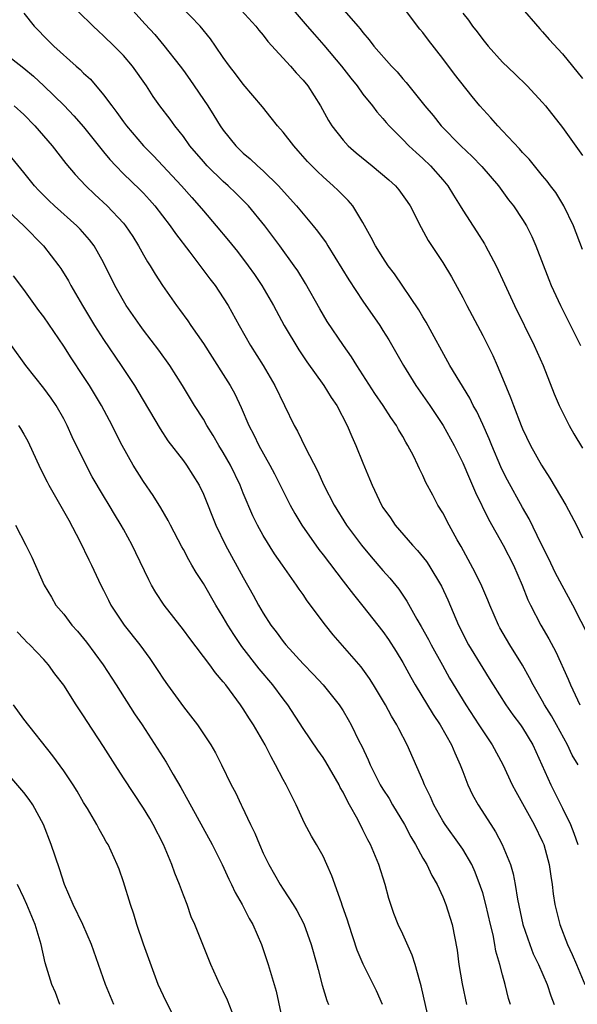
# Model space of a CAD drawing. Units: inches. Extents: x 2628000 to 2631000, y 1449000 to 1452000.
# Drawn here: x 2628233 to 2628288, y 1449987 to 1450086 of the extents above; entities that cross this region are included whole.
import ezdxf

# ---------------------------------------------------------------- set-up
doc = ezdxf.new("R2010")
doc.units = ezdxf.units.IN
doc.header["$MEASUREMENT"] = 0
doc.layers.add('LD26281449_2ft', color=162, linetype='Continuous')

msp = doc.modelspace()

# ---------------------------------------------------------------- linework, layer by layer
at = {"layer": 'LD26281449_2ft'}
for points, elevation in [([(2628259, 1450087.839), (2628261.394, 1450085), (2628262.143, 1450084.143), (2628263.092, 1450083.092), (2628264.833, 1450081), (2628265.782, 1450079.782), (2628266.425, 1450079), (2628267, 1450078.194), (2628267.96, 1450077), (2628268.397, 1450076.397), (2628269, 1450075.74), (2628269.332, 1450075.332), (2628269.636, 1450075), (2628271, 1450073.638), (2628271.607, 1450073), (2628272.321, 1450072.321), (2628273, 1450071.735), (2628273.757, 1450071), (2628275, 1450069.593), (2628275.497, 1450069), (2628276.06, 1450068.06), (2628276.735, 1450067), (2628277, 1450066.552), (2628278.399, 1450064.4), (2628279.178, 1450063.178), (2628279.278, 1450063), (2628280.34, 1450061), (2628281.192, 1450059.192), (2628282.2, 1450057), (2628284.169, 1450053), (2628285.064, 1450051), (2628286.165, 1450048.165), (2628286.675, 1450047), (2628287, 1450046.33), (2628287.68, 1450045), (2628288.15, 1450044.151), (2628289, 1450042.717)], 10488), ([(2628263.938, 1450087.938), (2628266.485, 1450085), (2628266.732, 1450084.733), (2628267, 1450084.357), (2628267.638, 1450083.638), (2628268.1, 1450083), (2628269.869, 1450081), (2628270.423, 1450080.423), (2628271, 1450079.723), (2628271.345, 1450079.345), (2628273.216, 1450077), (2628274.035, 1450076.035), (2628274.853, 1450075), (2628276.81, 1450073), (2628277.942, 1450071.942), (2628278.924, 1450070.923), (2628280.575, 1450069), (2628281.604, 1450067.605), (2628282.09, 1450067), (2628283, 1450065.632), (2628283.389, 1450065), (2628283.92, 1450063.92), (2628284.314, 1450063), (2628285.623, 1450059.623), (2628285.879, 1450059), (2628286.794, 1450057), (2628287.545, 1450055.545), (2628288.797, 1450053)], 10486), ([(2628243, 1450087.625), (2628245.18, 1450085.18), (2628246.147, 1450084.147), (2628247.056, 1450083.056), (2628248.67, 1450081), (2628249, 1450080.547), (2628249.652, 1450079.652), (2628251.448, 1450077), (2628252.057, 1450076.057), (2628252.697, 1450075), (2628253, 1450074.569), (2628254.262, 1450073), (2628255, 1450072.281), (2628255.698, 1450071.698), (2628256.419, 1450071), (2628257, 1450070.487), (2628258.522, 1450069), (2628259.709, 1450067.709), (2628260.324, 1450067), (2628262.02, 1450065), (2628262.459, 1450064.459), (2628263.3, 1450063.3), (2628263.469, 1450063), (2628265.57, 1450059.57), (2628267, 1450057.429), (2628268.684, 1450055), (2628269, 1450054.507), (2628269.581, 1450053.581), (2628271.047, 1450051), (2628272.299, 1450049), (2628273.718, 1450047), (2628275.043, 1450045), (2628276.136, 1450043), (2628277, 1450041.256), (2628277.663, 1450039.663), (2628278.273, 1450038.273), (2628279.59, 1450035.59), (2628281.039, 1450033), (2628282.078, 1450031), (2628282.961, 1450029), (2628283.536, 1450027.536), (2628283.798, 1450027), (2628284.837, 1450025), (2628285.631, 1450023.631), (2628286.322, 1450022.323), (2628287.572, 1450019.572), (2628287.797, 1450019), (2628288.744, 1450017)], 10494), ([(2628289.718, 1450023.719), (2628288.023, 1450027), (2628286.954, 1450028.954), (2628286.277, 1450030.277), (2628285.636, 1450031.636), (2628284.875, 1450033.125), (2628283.649, 1450035.649), (2628283, 1450036.78), (2628281.504, 1450039.504), (2628281, 1450040.496), (2628280.836, 1450040.837), (2628279.905, 1450043), (2628279.647, 1450043.647), (2628279, 1450045.095), (2628278.4, 1450046.4), (2628278.062, 1450047), (2628277.723, 1450047.722), (2628275.711, 1450051), (2628273.342, 1450055.342), (2628273, 1450055.891), (2628272.591, 1450056.591), (2628270.169, 1450060.169), (2628269.534, 1450061), (2628269, 1450061.807), (2628268.244, 1450063), (2628267.837, 1450063.838), (2628267, 1450065.319), (2628265.977, 1450067), (2628265.519, 1450067.519), (2628265, 1450068.027), (2628264.529, 1450068.529), (2628264.029, 1450069), (2628263, 1450069.885), (2628262.431, 1450070.431), (2628261.45, 1450071.45), (2628260.516, 1450072.516), (2628260.062, 1450073), (2628259, 1450074.385), (2628258.446, 1450075), (2628257.815, 1450075.815), (2628256.914, 1450076.914), (2628255, 1450079.174), (2628254.222, 1450080.221), (2628253.612, 1450081), (2628253, 1450081.844), (2628252.219, 1450083), (2628251.709, 1450083.709), (2628250.687, 1450085), (2628248.748, 1450087)], 10492), ([(2628254.416, 1450087), (2628256.255, 1450085), (2628256.578, 1450084.578), (2628257, 1450084.088), (2628257.473, 1450083.473), (2628259.735, 1450081), (2628260.321, 1450080.321), (2628261, 1450079.581), (2628261.467, 1450079), (2628262.756, 1450077), (2628263.556, 1450075.556), (2628263.895, 1450075), (2628265, 1450073.563), (2628265.504, 1450073), (2628266.309, 1450072.309), (2628267.915, 1450071), (2628269.594, 1450069.594), (2628270.249, 1450069), (2628270.592, 1450068.592), (2628271.444, 1450067.444), (2628271.742, 1450067), (2628272.826, 1450064.826), (2628273.53, 1450063.53), (2628275, 1450061.321), (2628275.883, 1450059.883), (2628277, 1450057.803), (2628277.402, 1450057), (2628279, 1450053.992), (2628280.009, 1450052.009), (2628280.462, 1450051), (2628281, 1450049.74), (2628281.802, 1450047.802), (2628282.081, 1450047), (2628282.855, 1450045), (2628283, 1450044.661), (2628283.807, 1450043), (2628284.9, 1450041), (2628285.726, 1450039.726), (2628287.346, 1450037), (2628288.398, 1450035), (2628289, 1450033.724)], 10490), ([(2628289, 1450062.629), (2628288.111, 1450065), (2628287.139, 1450067), (2628286.318, 1450068.318), (2628285.803, 1450069), (2628285.473, 1450069.473), (2628285, 1450070.015), (2628284.186, 1450071), (2628283.663, 1450071.663), (2628283, 1450072.349), (2628282.701, 1450072.701), (2628281, 1450074.521), (2628280.528, 1450075), (2628279.818, 1450075.818), (2628278.718, 1450077), (2628277.935, 1450077.935), (2628276.172, 1450080.172), (2628275, 1450081.77), (2628273.581, 1450083.581), (2628273, 1450084.351), (2628272.701, 1450084.701), (2628270.951, 1450087)], 10484), ([(2628282.757, 1450087), (2628284.714, 1450084.714), (2628285, 1450084.429), (2628285.667, 1450083.667), (2628287, 1450082.219), (2628288.009, 1450081), (2628289, 1450079.755)], 10480), ([(2628233, 1450086.305), (2628234.055, 1450085), (2628235.499, 1450083.499), (2628236.002, 1450083), (2628238.244, 1450081), (2628238.656, 1450080.656), (2628239, 1450080.296), (2628239.677, 1450079.677), (2628241, 1450078.115), (2628241.811, 1450077), (2628242.34, 1450076.34), (2628243, 1450075.405), (2628243.304, 1450075), (2628245, 1450073.01), (2628245.997, 1450071.997), (2628248.811, 1450069), (2628249.833, 1450067.833), (2628250.591, 1450067), (2628251, 1450066.496), (2628252.302, 1450065), (2628253.516, 1450063.516), (2628254.409, 1450062.409), (2628255.492, 1450061), (2628256.116, 1450060.116), (2628256.868, 1450059), (2628258.028, 1450057), (2628259.115, 1450055), (2628260.563, 1450052.563), (2628261.369, 1450051.369), (2628263.078, 1450049), (2628263.806, 1450047.806), (2628264.38, 1450047), (2628265.426, 1450045), (2628265.883, 1450043.884), (2628266.292, 1450043), (2628267, 1450041.247), (2628267.662, 1450039.662), (2628267.912, 1450039), (2628268.863, 1450037), (2628269, 1450036.789), (2628269.747, 1450035.747), (2628270.243, 1450035), (2628271.968, 1450033), (2628272.467, 1450032.467), (2628273.372, 1450031.372), (2628273.61, 1450031), (2628274.884, 1450028.884), (2628275.509, 1450027.509), (2628276.585, 1450025), (2628277.588, 1450023), (2628279, 1450020.672), (2628279.652, 1450019.652), (2628280.041, 1450019), (2628281.305, 1450017), (2628282.016, 1450016.015), (2628282.797, 1450015), (2628283, 1450014.706), (2628284.04, 1450013), (2628284.944, 1450011), (2628285.823, 1450009), (2628287, 1450006.669), (2628287.795, 1450005), (2628288.146, 1450004.146), (2628288.552, 1450003)], 10498), ([(2628288.56, 1450011), (2628287.977, 1450011.977), (2628287.497, 1450013), (2628286.404, 1450015), (2628285.897, 1450015.897), (2628285.203, 1450017), (2628285, 1450017.383), (2628284.055, 1450019), (2628283.704, 1450019.703), (2628282.981, 1450020.981), (2628281.721, 1450023), (2628280.723, 1450024.723), (2628280.576, 1450025), (2628279.701, 1450027), (2628279.506, 1450027.506), (2628278.904, 1450028.904), (2628278.258, 1450030.258), (2628276.86, 1450032.86), (2628276.459, 1450033.541), (2628275.65, 1450035), (2628275, 1450036.233), (2628274.513, 1450037), (2628273.993, 1450038.008), (2628273.292, 1450039.293), (2628273, 1450039.973), (2628272.652, 1450040.652), (2628272.509, 1450041), (2628272.059, 1450041.942), (2628271.511, 1450043), (2628271.313, 1450043.313), (2628271, 1450043.88), (2628270.576, 1450044.575), (2628270.358, 1450045), (2628269.79, 1450045.79), (2628269.023, 1450047), (2628268.206, 1450048.206), (2628266.37, 1450051), (2628265.854, 1450051.853), (2628265.051, 1450053), (2628263.421, 1450055.421), (2628262.67, 1450056.671), (2628261.225, 1450059.225), (2628260.469, 1450060.469), (2628260.11, 1450061), (2628258.662, 1450063), (2628257.153, 1450065), (2628255.511, 1450067), (2628255.267, 1450067.266), (2628254.256, 1450068.256), (2628253.487, 1450069), (2628253, 1450069.431), (2628251.386, 1450071), (2628251, 1450071.431), (2628249.662, 1450073), (2628249, 1450073.927), (2628248.138, 1450075), (2628247.663, 1450075.663), (2628246.644, 1450077), (2628245.958, 1450077.958), (2628245.294, 1450079), (2628243.901, 1450081), (2628243, 1450082.039), (2628242.05, 1450083), (2628241, 1450084.021), (2628240.482, 1450084.482), (2628239.94, 1450085), (2628238.468, 1450086.468)], 10496), ([(2628277, 1450086.304), (2628277.583, 1450085.583), (2628277.992, 1450085), (2628278.441, 1450084.441), (2628279, 1450083.649), (2628279.54, 1450083), (2628281, 1450081.397), (2628282.227, 1450080.227), (2628283.472, 1450079), (2628285, 1450077.361), (2628285.3, 1450077), (2628287, 1450074.853), (2628289, 1450072.053)], 10482), ([(2628231, 1450082.366), (2628233, 1450080.778), (2628233.972, 1450079.972), (2628235.011, 1450079.011), (2628237.044, 1450077.044), (2628238.024, 1450076.024), (2628239, 1450074.918), (2628240.73, 1450072.73), (2628241, 1450072.419), (2628241.632, 1450071.632), (2628242.222, 1450071), (2628243, 1450070.217), (2628244.637, 1450068.637), (2628245, 1450068.264), (2628245.61, 1450067.61), (2628246.146, 1450067), (2628247.676, 1450065), (2628248.208, 1450064.208), (2628249.643, 1450062.357), (2628251.667, 1450059.667), (2628252.19, 1450059), (2628253, 1450057.778), (2628253.483, 1450057), (2628254.594, 1450055), (2628255.742, 1450053), (2628256.981, 1450051), (2628258.156, 1450049), (2628260.118, 1450045), (2628260.436, 1450044.436), (2628261.236, 1450042.764), (2628262.443, 1450040.443), (2628263.084, 1450039), (2628264.102, 1450037), (2628265.348, 1450035), (2628266.848, 1450033), (2628267.827, 1450031.826), (2628269, 1450030.463), (2628269.691, 1450029.691), (2628270.59, 1450028.59), (2628271.405, 1450027.405), (2628272.403, 1450025.596), (2628272.849, 1450024.849), (2628273.565, 1450023.565), (2628273.844, 1450023), (2628274.965, 1450020.966), (2628275.69, 1450019.69), (2628277.315, 1450017), (2628278.62, 1450015), (2628279, 1450014.386), (2628279.949, 1450013), (2628281.022, 1450011.022), (2628281.968, 1450009), (2628282.321, 1450008.322), (2628283, 1450007.128), (2628284.159, 1450005), (2628285, 1450003.29), (2628285.126, 1450003), (2628285.674, 1450001), (2628285.825, 1449999.825), (2628285.964, 1449999), (2628286.067, 1449998.067), (2628286.229, 1449997), (2628286.718, 1449995), (2628287.503, 1449993), (2628287.978, 1449991.978), (2628288.401, 1449991), (2628289.226, 1449989)], 10500), ([(2628232.045, 1450077), (2628233, 1450076.142), (2628234.115, 1450075), (2628235.855, 1450073), (2628237.226, 1450071.226), (2628238.137, 1450070.137), (2628239.214, 1450069), (2628240.132, 1450068.132), (2628241.372, 1450067), (2628243, 1450065.257), (2628243.214, 1450065), (2628243.923, 1450063.923), (2628244.499, 1450063), (2628245, 1450062.081), (2628245.395, 1450061.395), (2628245.659, 1450061), (2628246.156, 1450060.156), (2628246.9, 1450059), (2628248.308, 1450057), (2628248.614, 1450056.614), (2628249.462, 1450055.462), (2628249.762, 1450055), (2628251, 1450053.192), (2628253, 1450050.091), (2628253.683, 1450049), (2628254.149, 1450048.149), (2628254.801, 1450046.801), (2628255.554, 1450045), (2628256.052, 1450044.051), (2628256.556, 1450043), (2628257.681, 1450041), (2628258.133, 1450040.133), (2628259.693, 1450037), (2628260.156, 1450036.156), (2628260.862, 1450035), (2628262.576, 1450032.576), (2628263, 1450032.035), (2628265, 1450029.385), (2628266.043, 1450028.043), (2628267, 1450026.89), (2628269, 1450024.352), (2628269.557, 1450023.557), (2628270.342, 1450022.342), (2628271, 1450021.251), (2628271.782, 1450019.782), (2628272.225, 1450019), (2628274.031, 1450016.031), (2628274.733, 1450015), (2628275.889, 1450013), (2628276.203, 1450012.203), (2628276.755, 1450011), (2628277, 1450010.33), (2628277.527, 1450009), (2628277.994, 1450007.993), (2628278.536, 1450007), (2628279.801, 1450005), (2628280.281, 1450004.281), (2628280.949, 1450003), (2628281.776, 1450001), (2628282.07, 1450000.07), (2628282.258, 1449999), (2628282.478, 1449997.522), (2628283.019, 1449995), (2628283.711, 1449993), (2628284.074, 1449992.074), (2628284.579, 1449991), (2628285.456, 1449989), (2628285.843, 1449987.843), (2628286.156, 1449987)], 10502), ([(2628281.796, 1449987), (2628281.601, 1449987.6), (2628281.269, 1449989), (2628281, 1449989.952), (2628280.728, 1449991), (2628280.331, 1449992.331), (2628280.23, 1449993), (2628280.049, 1449993.951), (2628279.787, 1449995), (2628279.322, 1449997), (2628279, 1449998.156), (2628278.797, 1449998.797), (2628278.242, 1450000.242), (2628277.898, 1450001), (2628277, 1450002.538), (2628276.69, 1450003), (2628275.234, 1450005), (2628275, 1450005.387), (2628274.088, 1450007), (2628273.772, 1450007.773), (2628273.168, 1450009), (2628273, 1450009.433), (2628271.419, 1450013), (2628270.587, 1450014.587), (2628270.402, 1450015), (2628269.858, 1450015.858), (2628269.262, 1450017), (2628268.054, 1450019), (2628267.652, 1450019.652), (2628267, 1450020.571), (2628266.815, 1450020.816), (2628264.026, 1450024.026), (2628263.26, 1450025), (2628261.414, 1450027.414), (2628261, 1450028.045), (2628260.597, 1450028.597), (2628260.333, 1450029), (2628258.937, 1450031), (2628258.13, 1450032.13), (2628257, 1450033.952), (2628256.425, 1450035), (2628255.955, 1450035.955), (2628255, 1450038.217), (2628254.687, 1450039), (2628253.731, 1450041), (2628253, 1450042.288), (2628252.562, 1450043), (2628251.994, 1450043.994), (2628251.356, 1450045), (2628251, 1450045.632), (2628250.127, 1450047), (2628248.897, 1450049), (2628247.641, 1450051), (2628246.546, 1450052.547), (2628245, 1450054.539), (2628244.66, 1450055), (2628243.278, 1450057), (2628243, 1450057.464), (2628242.143, 1450059), (2628241, 1450061.329), (2628240.045, 1450063), (2628239.593, 1450063.593), (2628238.658, 1450064.658), (2628238.328, 1450065), (2628236.087, 1450067), (2628235.524, 1450067.524), (2628234.515, 1450068.515), (2628234.067, 1450069), (2628233, 1450070.34), (2628231.797, 1450071.797)], 10504), ([(2628230.856, 1450067), (2628233.021, 1450065), (2628234.994, 1450063), (2628236.506, 1450061), (2628236.706, 1450060.706), (2628237.472, 1450059.472), (2628237.724, 1450059), (2628238.875, 1450057), (2628240.098, 1450055), (2628241, 1450053.605), (2628242.772, 1450051), (2628244.1, 1450049), (2628244.444, 1450048.444), (2628246.656, 1450044.656), (2628247.449, 1450043.449), (2628249, 1450041.452), (2628249.325, 1450041), (2628250.569, 1450039), (2628251, 1450038.098), (2628252.237, 1450035), (2628253.214, 1450033), (2628255, 1450029.768), (2628255.998, 1450027.998), (2628256.531, 1450027), (2628257, 1450026.189), (2628257.778, 1450025), (2628258.31, 1450024.31), (2628259, 1450023.346), (2628259.283, 1450023), (2628261, 1450021.12), (2628262.048, 1450020.048), (2628263.016, 1450019), (2628264.618, 1450017), (2628265, 1450016.418), (2628265.53, 1450015.531), (2628265.824, 1450015), (2628266.591, 1450013.408), (2628266.872, 1450012.872), (2628267.511, 1450011.511), (2628267.712, 1450011), (2628268.73, 1450009), (2628269, 1450008.554), (2628269.61, 1450007.61), (2628269.957, 1450007), (2628271.163, 1450005), (2628271.794, 1450003.794), (2628272.283, 1450003), (2628273, 1450001.654), (2628273.403, 1450001), (2628273.901, 1449999.901), (2628274.431, 1449999), (2628275, 1449997.763), (2628275.31, 1449997), (2628275.937, 1449995), (2628276.433, 1449992.433), (2628276.617, 1449991), (2628276.935, 1449989.065), (2628277.39, 1449987)], 10506), ([(2628273.704, 1449985), (2628272.84, 1449988.84), (2628272.692, 1449989.308), (2628272.224, 1449991), (2628271.94, 1449991.94), (2628271, 1449994.031), (2628270.541, 1449995), (2628270.097, 1449996.098), (2628269.597, 1449997.597), (2628269.216, 1449999), (2628268.584, 1450001), (2628267.749, 1450003), (2628267.473, 1450003.473), (2628267, 1450004.489), (2628266.479, 1450005.521), (2628265.651, 1450007), (2628265.403, 1450007.404), (2628265, 1450008.256), (2628264.726, 1450008.726), (2628264.602, 1450009), (2628263.283, 1450011.283), (2628263, 1450011.721), (2628262.47, 1450012.47), (2628261, 1450014.642), (2628259.46, 1450017), (2628259, 1450017.595), (2628257.961, 1450019), (2628256.602, 1450020.602), (2628254.858, 1450022.858), (2628254.047, 1450024.047), (2628253.441, 1450025), (2628253, 1450025.787), (2628252.258, 1450027), (2628251, 1450029.175), (2628250.272, 1450030.272), (2628249.859, 1450031), (2628249.531, 1450031.531), (2628249, 1450032.55), (2628248.834, 1450032.834), (2628247.716, 1450035), (2628247.482, 1450035.482), (2628246.74, 1450036.74), (2628245.979, 1450037.979), (2628245, 1450039.371), (2628243.974, 1450041), (2628242.856, 1450043), (2628242.226, 1450044.226), (2628241.849, 1450045), (2628240.796, 1450047), (2628239.595, 1450049), (2628239, 1450049.911), (2628237.754, 1450051.754), (2628237, 1450052.946), (2628235, 1450055.864), (2628234.512, 1450056.512), (2628233, 1450058.605), (2628231.971, 1450059.97)], 10508), ([(2628268.949, 1449987), (2628268.368, 1449988.368), (2628267.016, 1449991.015), (2628266.421, 1449992.421), (2628265.568, 1449995), (2628265.441, 1449995.441), (2628264.929, 1449996.929), (2628264.833, 1449997.167), (2628263.885, 1449999.885), (2628263.395, 1450001), (2628263, 1450001.836), (2628262.331, 1450003), (2628261.833, 1450003.833), (2628261.147, 1450005.147), (2628260.32, 1450007), (2628259.86, 1450007.86), (2628259.309, 1450009), (2628259, 1450009.524), (2628258.241, 1450011), (2628257.783, 1450011.783), (2628257.181, 1450013), (2628256.019, 1450015), (2628255.612, 1450015.612), (2628255, 1450016.596), (2628254.72, 1450017), (2628253.249, 1450019), (2628253, 1450019.324), (2628252.21, 1450020.21), (2628251.656, 1450021), (2628249.64, 1450023.64), (2628249, 1450024.525), (2628247.075, 1450027), (2628246.247, 1450028.247), (2628245.809, 1450029), (2628245.526, 1450029.526), (2628244.242, 1450032.242), (2628243.857, 1450033), (2628243, 1450034.596), (2628242.774, 1450035), (2628242.093, 1450036.093), (2628241.575, 1450037), (2628241, 1450037.934), (2628239.861, 1450039.861), (2628239.248, 1450041), (2628237.86, 1450043.86), (2628237.354, 1450045), (2628237, 1450045.671), (2628236.24, 1450047), (2628235.735, 1450047.735), (2628235, 1450048.742), (2628233.207, 1450051), (2628231.759, 1450053)], 10510), ([(2628232.476, 1450045), (2628232.687, 1450044.687), (2628233, 1450044.116), (2628233.413, 1450043.413), (2628234.663, 1450040.663), (2628235.342, 1450039.342), (2628235.523, 1450039), (2628237.507, 1450035.508), (2628238.61, 1450033.39), (2628239.515, 1450031.515), (2628239.797, 1450031), (2628240.735, 1450029), (2628241, 1450028.487), (2628241.482, 1450027.482), (2628241.737, 1450027), (2628243.07, 1450025), (2628244.63, 1450023), (2628245.632, 1450021.632), (2628246.449, 1450020.449), (2628247, 1450019.585), (2628247.412, 1450019), (2628249, 1450016.806), (2628250.409, 1450015), (2628251.76, 1450013), (2628252.206, 1450012.206), (2628252.828, 1450011), (2628253.794, 1450009), (2628254.23, 1450008.231), (2628254.779, 1450007), (2628254.861, 1450006.861), (2628255.732, 1450005), (2628256.154, 1450004.154), (2628256.617, 1450003), (2628257, 1450002.148), (2628257.566, 1450001), (2628258.697, 1449999), (2628259, 1449998.522), (2628260.015, 1449997), (2628260.385, 1449996.385), (2628261.069, 1449995.069), (2628261.819, 1449993), (2628262.381, 1449991), (2628262.5, 1449990.499), (2628262.922, 1449988.922), (2628263.379, 1449987.379), (2628263.554, 1449987)], 10512), ([(2628232.177, 1450035), (2628233.222, 1450033), (2628233.806, 1450031.806), (2628235.043, 1450029), (2628235.779, 1450027.779), (2628236.223, 1450027), (2628237, 1450026.071), (2628237.828, 1450025), (2628238.373, 1450024.373), (2628239.278, 1450023.278), (2628240.948, 1450021), (2628242.265, 1450019), (2628244.116, 1450016.116), (2628244.853, 1450015), (2628247.264, 1450011.264), (2628247.971, 1450010.029), (2628248.736, 1450008.736), (2628249.456, 1450007.456), (2628251.894, 1450003), (2628252.894, 1450001), (2628253.539, 1449999.538), (2628253.815, 1449999), (2628254.193, 1449998.193), (2628254.881, 1449997), (2628255.604, 1449995.603), (2628255.961, 1449995), (2628256.835, 1449993), (2628257.508, 1449991), (2628258.309, 1449988.309), (2628258.999, 1449985.001)], 10514), ([(2628254.362, 1449985), (2628253.417, 1449987.417), (2628253, 1449988.325), (2628252.664, 1449989), (2628251.753, 1449991), (2628250.144, 1449995), (2628249.781, 1449995.781), (2628249.362, 1449997), (2628249, 1449997.951), (2628248.625, 1449999), (2628248.141, 1450000.141), (2628247.856, 1450001), (2628246.997, 1450003), (2628245.98, 1450005), (2628245.629, 1450005.63), (2628245, 1450006.659), (2628243, 1450009.696), (2628242.155, 1450011), (2628241, 1450012.83), (2628239.351, 1450015.351), (2628239, 1450015.913), (2628238.245, 1450017), (2628237, 1450018.966), (2628236.121, 1450020.121), (2628235.49, 1450021), (2628235, 1450021.56), (2628233.622, 1450023), (2628233.295, 1450023.295), (2628233, 1450023.629), (2628232.33, 1450024.33)], 10516), ([(2628247.799, 1449986.201), (2628247, 1449987.842), (2628246.484, 1449989), (2628245, 1449993.037), (2628244.328, 1449995), (2628244.04, 1449996.04), (2628243.692, 1449997), (2628243, 1449999.272), (2628242.556, 1450000.556), (2628242.37, 1450001), (2628241.448, 1450003), (2628241.269, 1450003.269), (2628241, 1450003.777), (2628240.557, 1450004.557), (2628240.333, 1450005), (2628239.382, 1450006.618), (2628239, 1450007.235), (2628238.354, 1450008.354), (2628237.946, 1450009), (2628237, 1450010.39), (2628235.902, 1450011.902), (2628233, 1450015.579), (2628231.974, 1450017)], 10518), ([(2628242.032, 1449987), (2628241.187, 1449989), (2628239.799, 1449993), (2628238.917, 1449995), (2628237.953, 1449997), (2628237.097, 1449999), (2628236.574, 1450000.574), (2628235.738, 1450003), (2628234.986, 1450005), (2628233.904, 1450007), (2628233.533, 1450007.533), (2628233, 1450008.21), (2628230.809, 1450010.809)], 10520), ([(2628236.63, 1449987), (2628236.18, 1449988.18), (2628235.825, 1449989), (2628235.15, 1449991.15), (2628234.734, 1449993), (2628234.129, 1449995), (2628233.805, 1449995.806), (2628233.296, 1449997), (2628233, 1449997.684), (2628232.383, 1449999)], 10522)]:
    msp.add_lwpolyline(points, dxfattribs=dict(at, elevation=elevation))

doc.saveas('drawing.dxf')
